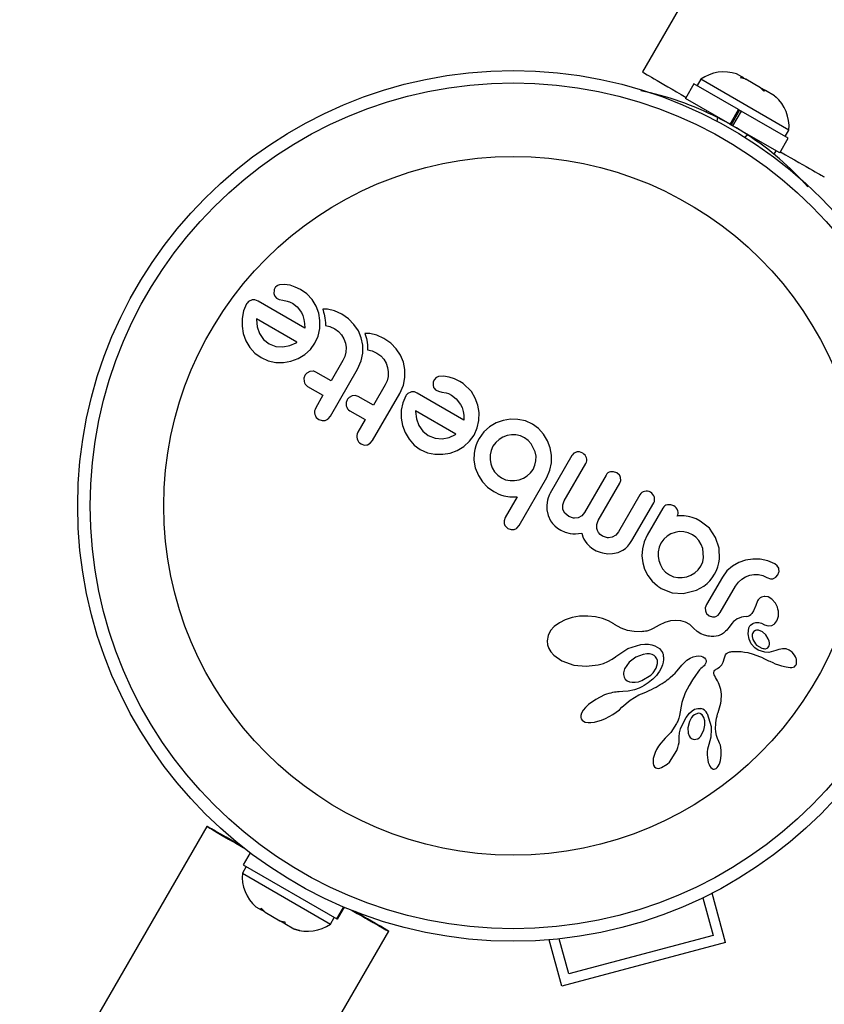
# Model space of a CAD drawing. Extents: x -118 to 920, y -16 to 684.
# Drawn here: x 610 to 615, y 459 to 465 of the extents above; entities that cross this region are included whole.
import ezdxf

# ---------------------------------------------------------------- set-up
doc = ezdxf.new("R2010")
doc.units = 0
doc.header["$LTSCALE"] = 0.125
doc.header["$MEASUREMENT"] = 0
doc.layers.add('CONTOUR', color=7, linetype='CONTINUOUS')

msp = doc.modelspace()

# ---------------------------------------------------------------- linework, layer by layer
at = {"layer": 'CONTOUR'}
for p, q in [((635.56709, 502.79989), (613.57701, 464.71195)), ((613.9418, 464.66629), (613.91835, 464.62567)), ((614.49389, 464.34754), (613.9418, 464.66629)), ((614.19936, 464.67994), (614.1664, 464.69897)), ((614.18987, 464.67543), (614.19936, 464.67994)), ((614.22469, 464.66532), (614.18987, 464.67543)), ((614.2078, 464.67507), (614.19936, 464.67994)), ((614.20541, 464.67092), (614.2078, 464.67507)), ((614.22141, 464.66721), (614.2078, 464.67507)), ((614.22141, 464.66721), (614.22469, 464.66532)), ((614.31594, 464.61263), (614.22469, 464.66532)), ((613.89932, 464.63666), (613.84638, 464.54497)), ((614.17883, 464.47529), (613.89932, 464.63666)), ((614.33695, 464.59051), (614.31594, 464.61263)), ((614.31594, 464.61263), (614.32198, 464.60915)), ((614.32198, 464.60915), (614.34644, 464.59502)), ((614.34644, 464.59502), (614.33695, 464.59051)), ((614.40473, 464.56137), (614.34644, 464.59502)), ((614.12589, 464.3836), (613.84638, 464.54497)), ((614.4309, 464.53627), (614.40473, 464.56137)), ((614.40473, 464.56137), (614.4099, 464.55839)), ((614.4099, 464.55839), (614.4309, 464.53627)), ((613.97908, 464.46836), (613.97377, 464.45915)), ((614.12589, 464.3836), (614.17883, 464.47529)), ((614.1856, 464.47138), (614.13267, 464.37969)), ((614.1944, 464.4663), (614.14146, 464.37461)), ((614.17883, 464.47529), (614.17983, 464.47471)), ((614.1944, 464.4663), (614.17983, 464.47471)), ((614.48947, 464.29594), (614.1944, 464.4663)), ((614.04613, 464.42615), (614.04296, 464.40355)), ((614.12589, 464.3836), (614.13267, 464.37969)), ((614.43654, 464.20425), (614.14146, 464.37461)), ((614.47044, 464.30692), (614.49389, 464.34754)), ((614.21577, 464.30378), (614.23376, 464.31782)), ((614.29905, 464.27256), (614.30384, 464.28086)), ((614.43654, 464.20425), (614.48947, 464.29594)), ((614.41209, 464.21836), (614.39939, 464.19636)), ((611.33317, 463.38052), (611.30225, 463.37851)), ((611.36877, 463.37497), (611.33317, 463.38052)), ((611.40122, 463.36424), (611.36877, 463.37497)), ((611.43484, 463.34841), (611.40122, 463.36424)), ((611.47478, 463.32141), (611.43484, 463.34841)), ((611.26907, 463.34517), (611.26765, 463.32431)), ((611.28753, 463.29296), (611.30099, 463.28683)), ((611.30099, 463.28683), (611.32307, 463.28165)), ((611.50754, 463.28612), (611.47478, 463.32141)), ((611.53248, 463.24453), (611.50754, 463.28612)), ((611.09712, 463.25868), (611.07801, 463.21528)), ((611.16843, 463.27559), (611.14824, 463.28329)), ((611.46139, 463.10645), (611.16843, 463.27559)), ((611.32307, 463.28165), (611.35025, 463.27638)), ((611.35025, 463.27638), (611.3579, 463.27446)), ((611.3579, 463.27446), (611.36654, 463.27138)), ((611.36654, 463.27138), (611.37481, 463.26766)), ((611.37481, 463.26766), (611.38419, 463.26263)), ((611.38419, 463.26263), (611.41343, 463.23977)), ((611.41343, 463.23977), (611.43978, 463.20497)), ((611.54862, 463.20024), (611.53248, 463.24453)), ((611.57341, 463.22612), (611.57915, 463.2073)), ((611.59113, 463.22595), (611.57341, 463.22612)), ((611.60453, 463.22491), (611.59113, 463.22595)), ((611.64833, 463.21508), (611.60453, 463.22491)), ((611.06842, 463.16773), (611.06816, 463.11918)), ((611.07801, 463.21528), (611.06842, 463.16773)), ((611.15806, 463.16421), (611.15796, 463.16077)), ((611.15796, 463.16077), (611.16364, 463.11503)), ((611.41141, 463.01794), (611.15806, 463.16421)), ((611.43978, 463.20497), (611.4493, 463.18497)), ((611.4493, 463.18497), (611.45642, 463.16106)), ((611.45642, 463.16106), (611.46026, 463.13623)), ((611.55621, 463.15346), (611.54862, 463.20024)), ((611.57915, 463.2073), (611.58246, 463.19491)), ((611.58246, 463.19491), (611.58499, 463.18377)), ((611.58499, 463.18377), (611.58753, 463.16953)), ((611.58753, 463.16953), (611.58924, 463.15569)), ((611.6925, 463.19508), (611.64833, 463.21508)), ((611.73481, 463.1654), (611.6925, 463.19508)), ((611.76953, 463.13024), (611.73481, 463.1654)), ((611.06816, 463.11918), (611.07617, 463.07256)), ((611.16364, 463.11503), (611.17862, 463.07273)), ((611.46026, 463.13623), (611.46139, 463.10645)), ((611.5446, 463.05733), (611.55506, 463.1047)), ((611.55506, 463.1047), (611.55621, 463.15346)), ((611.58924, 463.15569), (611.59027, 463.13943)), ((611.59027, 463.13943), (611.59022, 463.1232)), ((611.59022, 463.1232), (611.61909, 463.11648)), ((611.61909, 463.11648), (611.6486, 463.10301)), ((611.6486, 463.10301), (611.67263, 463.08554)), ((611.79704, 463.08925), (611.76953, 463.13024)), ((611.07617, 463.07256), (611.09254, 463.02815)), ((611.17862, 463.07273), (611.20352, 463.03624)), ((611.52426, 463.01207), (611.5446, 463.05733)), ((611.67263, 463.08554), (611.69181, 463.06408)), ((611.69181, 463.06408), (611.70642, 463.03925)), ((611.70642, 463.03925), (611.71585, 463.01305)), ((611.81499, 463.04585), (611.79704, 463.08925)), ((611.82404, 462.99973), (611.81499, 463.04585)), ((611.83801, 463.07336), (611.84374, 463.05454)), ((611.85566, 463.0732), (611.83801, 463.07336)), ((611.84374, 463.05454), (611.84705, 463.04214)), ((611.84705, 463.04214), (611.84958, 463.03101)), ((611.86911, 463.07216), (611.85566, 463.0732)), ((611.9129, 463.06233), (611.86911, 463.07216)), ((611.95711, 463.0423), (611.9129, 463.06233)), ((611.99943, 463.01263), (611.95711, 463.0423)), ((611.09254, 463.02815), (611.11704, 462.98621)), ((611.11704, 462.98621), (611.1491, 462.94984)), ((611.20352, 463.03624), (611.23772, 463.00894)), ((611.23772, 463.00894), (611.2802, 462.99226)), ((611.2802, 462.99226), (611.32445, 462.98913)), ((611.32445, 462.98913), (611.36832, 462.99775)), ((611.36832, 462.99775), (611.40765, 463.01543)), ((611.40765, 463.01543), (611.41074, 463.01741)), ((611.49633, 462.97356), (611.52426, 463.01207)), ((611.71585, 463.01305), (611.72005, 462.98553)), ((611.72005, 462.98553), (611.71901, 462.9571)), ((611.82412, 462.94995), (611.82404, 462.99973)), ((611.84958, 463.03101), (611.85212, 463.01677)), ((611.85212, 463.01677), (611.85384, 463.00292)), ((611.85384, 463.00292), (611.85486, 462.98667)), ((611.85486, 462.98667), (611.85482, 462.97043)), ((612.03413, 462.97748), (611.99943, 463.01263)), ((612.06164, 462.93648), (612.03413, 462.97748)), ((611.1491, 462.94984), (611.18739, 462.92177)), ((611.18739, 462.92177), (611.23257, 462.9018)), ((611.37479, 462.90015), (611.41927, 462.9164)), ((611.41927, 462.9164), (611.46069, 462.94125)), ((611.46069, 462.94125), (611.49633, 462.97356)), ((611.71257, 462.92945), (611.70066, 462.9032)), ((611.71901, 462.9571), (611.71257, 462.92945)), ((611.8142, 462.90122), (611.82412, 462.94995)), ((611.85482, 462.97043), (611.88367, 462.96372)), ((611.88367, 462.96372), (611.91319, 462.95025)), ((611.91319, 462.95025), (611.93722, 462.93278)), ((611.93722, 462.93278), (611.9564, 462.91132)), ((612.07958, 462.89309), (612.06164, 462.93648)), ((611.23257, 462.9018), (611.27963, 462.89235)), ((611.27963, 462.89235), (611.32796, 462.89222)), ((611.32796, 462.89222), (611.37479, 462.90015)), ((611.70066, 462.9032), (611.62718, 462.77593)), ((611.79218, 462.85035), (611.8142, 462.90122)), ((611.9564, 462.91132), (611.97099, 462.88653)), ((611.97099, 462.88653), (611.98044, 462.86028)), ((611.98044, 462.86028), (611.98466, 462.8327)), ((612.08862, 462.84692), (612.07958, 462.89309)), ((611.46217, 462.81081), (611.45588, 462.79282)), ((611.45588, 462.79282), (611.45648, 462.77278)), ((611.49336, 462.83461), (611.47473, 462.82509)), ((611.51393, 462.8368), (611.49336, 462.83461)), ((611.62718, 462.77593), (611.531, 462.83146)), ((611.62158, 462.55486), (611.79218, 462.85035)), ((611.9836, 462.80434), (611.97717, 462.77673)), ((611.98466, 462.8327), (611.9836, 462.80434)), ((612.07881, 462.74851), (612.08869, 462.79719)), ((612.08869, 462.79719), (612.08862, 462.84692)), ((612.28484, 462.79688), (612.27326, 462.78548)), ((612.33027, 462.80481), (612.29944, 462.80278)), ((612.36595, 462.79925), (612.33027, 462.80481)), ((612.39835, 462.78854), (612.36595, 462.79925)), ((611.47918, 462.74169), (611.57536, 462.68617)), ((611.96524, 462.75044), (611.89176, 462.62317)), ((611.97717, 462.77673), (611.96524, 462.75044)), ((612.05676, 462.6976), (612.07881, 462.74851)), ((612.26626, 462.76945), (612.26484, 462.74857)), ((612.27326, 462.78548), (612.26626, 462.76945)), ((612.432, 462.7727), (612.39835, 462.78854)), ((611.57536, 462.68617), (611.53006, 462.6077)), ((611.75794, 462.68186), (611.73925, 462.67229)), ((611.77853, 462.68404), (611.75794, 462.68186)), ((611.89176, 462.62317), (611.79561, 462.67868)), ((611.88616, 462.40211), (612.05676, 462.6976)), ((612.0943, 462.68296), (612.07515, 462.63947)), ((612.12521, 462.70634), (612.10689, 462.69722)), ((612.45855, 462.53074), (612.1656, 462.69988)), ((612.2847, 462.71724), (612.29817, 462.71111)), ((612.29817, 462.71111), (612.32025, 462.70593)), ((612.32025, 462.70593), (612.34742, 462.70067)), ((612.34742, 462.70067), (612.3623, 462.69623)), ((612.3623, 462.69623), (612.38133, 462.68694)), ((612.38133, 462.68694), (612.41063, 462.66403)), ((612.52967, 462.66877), (612.50474, 462.71039)), ((612.5458, 462.62451), (612.52967, 462.66877)), ((611.72673, 462.65806), (611.72046, 462.64008)), ((611.72046, 462.64008), (611.72107, 462.62002)), ((612.07515, 462.63947), (612.06558, 462.59202)), ((612.41063, 462.66403), (612.43696, 462.62925)), ((612.43696, 462.62925), (612.44648, 462.60926)), ((612.44648, 462.60926), (612.45359, 462.58534)), ((612.55339, 462.57772), (612.5458, 462.62451)), ((611.60733, 462.53813), (611.62158, 462.55486)), ((611.74379, 462.58892), (611.83994, 462.53341)), ((612.06558, 462.59202), (612.06532, 462.54345)), ((612.06532, 462.54345), (612.07336, 462.49682)), ((612.15521, 462.58851), (612.15512, 462.58506)), ((612.15512, 462.58506), (612.16083, 462.53925)), ((612.4086, 462.44221), (612.15521, 462.58851)), ((612.45359, 462.58534), (612.45743, 462.56052)), ((612.45743, 462.56052), (612.45855, 462.53074)), ((612.55222, 462.52898), (612.55339, 462.57772)), ((611.54908, 462.53396), (611.5693, 462.52711)), ((611.83994, 462.53341), (611.79464, 462.45495)), ((612.07336, 462.49682), (612.08973, 462.45239)), ((612.16083, 462.53925), (612.17579, 462.49702)), ((612.17579, 462.49702), (612.20066, 462.46054)), ((612.54176, 462.48162), (612.55222, 462.52898)), ((612.61911, 462.48803), (612.58379, 462.45605)), ((612.66005, 462.51257), (612.61911, 462.48803)), ((612.70363, 462.52875), (612.66005, 462.51257)), ((612.74938, 462.53641), (612.70363, 462.52875)), ((612.79692, 462.53533), (612.74938, 462.53641)), ((612.84331, 462.52501), (612.79692, 462.53533)), ((612.88755, 462.50512), (612.84331, 462.52501)), ((612.92588, 462.47724), (612.88755, 462.50512)), ((612.08973, 462.45239), (612.1142, 462.4105)), ((612.20066, 462.46054), (612.23485, 462.43324)), ((612.23485, 462.43324), (612.27734, 462.41656)), ((612.32161, 462.41342), (612.36568, 462.42209)), ((612.36568, 462.42209), (612.40479, 462.43973)), ((612.40479, 462.43973), (612.40788, 462.44165)), ((612.40788, 462.44165), (612.4086, 462.44221)), ((612.49349, 462.39785), (612.52143, 462.43636)), ((612.52143, 462.43636), (612.54176, 462.48162)), ((612.58379, 462.45605), (612.55478, 462.41594)), ((612.70246, 462.42404), (612.67843, 462.40964)), ((612.72838, 462.43367), (612.70246, 462.42404)), ((612.75543, 462.43822), (612.72838, 462.43367)), ((612.78406, 462.43756), (612.75543, 462.43822)), ((612.8122, 462.43135), (612.78406, 462.43756)), ((612.83823, 462.41969), (612.8122, 462.43135)), ((612.95749, 462.44205), (612.92588, 462.47724)), ((612.98186, 462.40125), (612.95749, 462.44205)), ((611.81369, 462.38118), (611.83391, 462.37434)), ((611.85409, 462.37595), (611.87191, 462.38537)), ((611.87191, 462.38537), (611.88616, 462.40211)), ((612.1142, 462.4105), (612.14627, 462.37412)), ((612.14627, 462.37412), (612.18453, 462.34607)), ((612.27734, 462.41656), (612.32161, 462.41342)), ((612.41652, 462.34072), (612.45786, 462.36554)), ((612.45786, 462.36554), (612.49349, 462.39785)), ((612.53305, 462.36947), (612.52619, 462.34631)), ((612.54226, 462.39191), (612.53305, 462.36947)), ((612.55478, 462.41594), (612.54226, 462.39191)), ((612.64022, 462.36661), (612.62851, 462.3405)), ((612.6575, 462.39057), (612.64022, 462.36661)), ((612.67843, 462.40964), (612.6575, 462.39057)), ((612.86142, 462.40289), (612.83823, 462.41969)), ((612.88038, 462.38195), (612.86142, 462.40289)), ((612.9049, 462.33176), (612.88038, 462.38195)), ((612.99863, 462.35727), (612.98186, 462.40125)), ((612.18453, 462.34607), (612.22975, 462.32608)), ((612.22975, 462.32608), (612.27681, 462.31662)), ((612.27681, 462.31662), (612.32514, 462.31649)), ((612.32514, 462.31649), (612.37197, 462.32442)), ((612.37197, 462.32442), (612.41652, 462.34072)), ((612.52222, 462.32429), (612.52122, 462.27996)), ((612.52619, 462.34631), (612.52222, 462.32429)), ((612.62229, 462.31241), (612.62166, 462.2839)), ((612.62851, 462.3405), (612.62229, 462.31241)), ((612.90982, 462.30435), (612.9049, 462.33176)), ((612.90944, 462.27627), (612.90982, 462.30435)), ((613.13496, 462.30936), (612.99833, 462.07271)), ((613.00719, 462.31095), (612.99863, 462.35727)), ((613.00697, 462.26296), (613.00719, 462.31095)), ((613.16269, 462.33014), (613.14666, 462.32254)), ((613.20233, 462.32338), (613.18167, 462.33083)), ((612.52122, 462.27996), (612.5292, 462.23072)), ((612.62166, 462.2839), (612.6262, 462.2567)), ((612.6262, 462.2567), (612.6358, 462.23095)), ((612.89128, 462.22166), (612.90346, 462.24877)), ((612.90346, 462.24877), (612.90944, 462.27627)), ((612.99724, 462.21608), (613.00697, 462.26296)), ((613.087, 462.02497), (613.22213, 462.25903)), ((612.5292, 462.23072), (612.52972, 462.23161)), ((612.52972, 462.23161), (612.54856, 462.18454)), ((612.54856, 462.18454), (612.57412, 462.14437)), ((612.6358, 462.23095), (612.65067, 462.20652)), ((612.65067, 462.20652), (612.67009, 462.18532)), ((612.67009, 462.18532), (612.69325, 462.16859)), ((612.83045, 462.1667), (612.85457, 462.18123)), ((612.85457, 462.18123), (612.87549, 462.20003)), ((612.87549, 462.20003), (612.89128, 462.22166)), ((612.9776, 462.17182), (612.99724, 462.21608)), ((613.34853, 462.18605), (613.21339, 461.95199)), ((613.4168, 462.19955), (613.39537, 462.20739)), ((613.43198, 462.18638), (613.4168, 462.19955)), ((612.57412, 462.14437), (612.60674, 462.10988)), ((612.69325, 462.16859), (612.71958, 462.15695)), ((612.71958, 462.15695), (612.74727, 462.15138)), ((612.74727, 462.15138), (612.77565, 462.15137)), ((612.77565, 462.15137), (612.80373, 462.15655)), ((612.80355, 461.87035), (612.9776, 462.17182)), ((612.80373, 462.15655), (612.83045, 462.1667)), ((613.29972, 461.90215), (613.43486, 462.13621)), ((613.43486, 462.13621), (613.44071, 462.15297)), ((613.44071, 462.15297), (613.43991, 462.17008)), ((612.60674, 462.10988), (612.64482, 462.08265)), ((612.64482, 462.08265), (612.65722, 462.07609)), ((612.65722, 462.07609), (612.67266, 462.0692)), ((612.67266, 462.0692), (612.68839, 462.06322)), ((612.68839, 462.06322), (612.7073, 462.05702)), ((612.7073, 462.05702), (612.74604, 462.04943)), ((612.98989, 462.05451), (612.98587, 462.0427)), ((612.99422, 462.06479), (612.98989, 462.05451)), ((612.99833, 462.07271), (612.99422, 462.06479)), ((613.56124, 462.06325), (613.42659, 461.83003)), ((612.79162, 462.04905), (612.71712, 461.92002)), ((612.74604, 462.04943), (612.79162, 462.04905)), ((612.98247, 462.02988), (612.97779, 461.99828)), ((612.97779, 461.99828), (612.97826, 461.96797)), ((612.98587, 462.0427), (612.98247, 462.02988)), ((613.07796, 461.99951), (613.087, 462.02497)), ((613.07873, 461.97331), (613.07796, 461.99951)), ((613.5109, 461.77677), (613.6474, 462.0132)), ((612.97826, 461.96797), (612.9859, 461.93207)), ((612.9859, 461.93207), (613.00077, 461.90026)), ((613.11492, 461.92632), (613.09083, 461.94741)), ((613.19592, 461.93144), (613.17293, 461.91893)), ((613.21339, 461.95199), (613.19592, 461.93144)), ((613.70425, 461.97983), (613.60572, 461.80918)), ((613.79908, 461.92981), (613.79429, 461.92839)), ((613.80413, 461.93077), (613.79908, 461.92981)), ((613.80981, 461.93129), (613.80413, 461.93077)), ((613.81689, 461.93132), (613.80981, 461.93129)), ((613.83846, 461.93049), (613.81689, 461.93132)), ((613.85056, 461.92898), (613.83846, 461.93049)), ((613.86306, 461.92676), (613.85056, 461.92898)), ((613.87338, 461.92459), (613.86306, 461.92676)), ((612.71712, 461.92002), (612.70966, 461.8998)), ((612.71787, 461.86601), (612.73383, 461.85227)), ((612.78972, 461.85428), (612.80355, 461.87035)), ((613.00077, 461.90026), (613.01246, 461.88384)), ((613.01246, 461.88384), (613.02676, 461.86837)), ((613.02676, 461.86837), (613.04415, 461.85374)), ((613.14463, 461.91631), (613.11492, 461.92632)), ((613.29015, 461.87616), (613.29972, 461.90215)), ((613.29033, 461.85115), (613.29015, 461.87616)), ((613.88886, 461.92114), (613.87338, 461.92459)), ((613.9126, 461.91173), (613.88886, 461.92114)), ((613.93847, 461.89836), (613.9126, 461.91173)), ((613.9956, 461.85305), (613.93847, 461.89836)), ((612.73383, 461.85227), (612.75408, 461.84504)), ((613.04415, 461.85374), (613.06509, 461.84001)), ((613.06509, 461.84001), (613.09176, 461.828)), ((613.09176, 461.828), (613.12353, 461.8205)), ((613.12353, 461.8205), (613.13995, 461.81883)), ((613.13995, 461.81883), (613.15805, 461.81838)), ((613.15805, 461.81838), (613.17614, 461.81918)), ((613.17614, 461.81918), (613.19608, 461.82134)), ((613.19608, 461.82134), (613.20396, 461.79938)), ((613.29453, 461.83793), (613.29033, 461.85115)), ((613.30168, 461.8257), (613.29453, 461.83793)), ((613.31219, 461.81438), (613.30168, 461.8257)), ((613.32676, 461.80402), (613.31219, 461.81438)), ((613.35721, 461.79384), (613.32676, 461.80402)), ((613.40924, 461.80955), (613.38618, 461.79678)), ((613.42659, 461.83003), (613.40924, 461.80955)), ((613.60572, 461.80918), (613.58661, 461.76755)), ((613.73072, 461.80324), (613.70998, 461.78435)), ((613.75503, 461.81782), (613.73072, 461.80324)), ((613.78064, 461.82729), (613.75503, 461.81782)), ((613.80761, 461.83172), (613.78064, 461.82729)), ((613.8361, 461.83075), (613.80761, 461.83172)), ((613.86396, 461.82425), (613.8361, 461.83075)), ((613.89006, 461.81242), (613.86396, 461.82425)), ((613.9115, 461.79672), (613.89006, 461.81242)), ((614.03489, 461.79556), (613.9956, 461.85305)), ((613.20396, 461.79938), (613.21036, 461.78527)), ((613.21036, 461.78527), (613.21729, 461.77305)), ((613.21729, 461.77305), (613.22775, 461.75851)), ((613.22775, 461.75851), (613.24022, 461.74496)), ((613.24022, 461.74496), (613.248, 461.73792)), ((613.4844, 461.74079), (613.49807, 461.75716)), ((613.49807, 461.75716), (613.5109, 461.77677)), ((613.58661, 461.76755), (613.57607, 461.72462)), ((613.69202, 461.75935), (613.68067, 461.73391)), ((613.70998, 461.78435), (613.69202, 461.75935)), ((613.93001, 461.77595), (613.9115, 461.79672)), ((613.9443, 461.75205), (613.93001, 461.77595)), ((613.95449, 461.72578), (613.9443, 461.75205)), ((614.05632, 461.72892), (614.03489, 461.79556)), ((613.248, 461.73792), (613.25659, 461.73106)), ((613.25659, 461.73106), (613.26623, 461.7243)), ((613.26623, 461.7243), (613.27692, 461.71771)), ((613.27692, 461.71771), (613.28735, 461.71221)), ((613.28735, 461.71221), (613.2993, 461.70699)), ((613.2993, 461.70699), (613.31256, 461.70228)), ((613.31256, 461.70228), (613.32639, 461.69845)), ((613.32639, 461.69845), (613.35875, 461.69342)), ((613.35875, 461.69342), (613.3892, 461.69387)), ((613.3892, 461.69387), (613.42377, 461.70142)), ((613.42377, 461.70142), (613.45436, 461.71598)), ((613.45436, 461.71598), (613.46982, 461.72716)), ((613.46982, 461.72716), (613.4844, 461.74079)), ((613.57607, 461.72462), (613.57334, 461.68032)), ((613.57334, 461.68032), (613.57804, 461.63744)), ((613.6746, 461.70603), (613.67408, 461.67743)), ((613.68067, 461.73391), (613.6746, 461.70603)), ((613.95993, 461.66976), (613.95449, 461.72578)), ((614.05904, 461.66021), (614.05632, 461.72892)), ((613.57804, 461.63744), (613.59027, 461.59615)), ((613.67408, 461.67743), (613.67895, 461.6501)), ((613.67895, 461.6501), (613.68866, 461.62424)), ((613.68866, 461.62424), (613.70316, 461.5995)), ((613.94222, 461.6149), (613.95425, 461.64199)), ((613.95425, 461.64199), (613.95993, 461.66976)), ((614.04912, 461.61181), (614.05536, 461.63591)), ((614.05536, 461.63591), (614.05904, 461.66021)), ((614.18063, 461.63836), (614.14064, 461.61536)), ((614.22297, 461.65325), (614.18063, 461.63836)), ((614.26739, 461.66019), (614.22297, 461.65325)), ((614.31466, 461.65906), (614.26739, 461.66019)), ((614.36303, 461.6487), (614.31466, 461.65906)), ((614.40537, 461.62994), (614.36303, 461.6487)), ((614.42113, 461.61708), (614.40537, 461.62994)), ((613.59027, 461.59615), (613.61037, 461.55656)), ((613.61037, 461.55656), (613.63753, 461.52115)), ((613.70316, 461.5995), (613.72189, 461.57826)), ((613.72189, 461.57826), (613.74508, 461.56131)), ((613.74508, 461.56131), (613.77123, 461.54964)), ((613.85387, 461.54849), (613.88023, 461.55825)), ((613.88023, 461.55825), (613.9045, 461.57273)), ((613.9045, 461.57273), (613.9254, 461.59167)), ((613.9254, 461.59167), (613.94222, 461.6149)), ((614.01433, 461.54335), (614.02851, 461.56508)), ((614.02851, 461.56508), (614.04025, 461.58822)), ((614.04025, 461.58822), (614.04912, 461.61181)), ((614.10622, 461.58529), (614.07749, 461.54722)), ((614.14064, 461.61536), (614.10622, 461.58529)), ((614.22275, 461.54887), (614.24844, 461.55842)), ((614.24844, 461.55842), (614.27533, 461.56292)), ((614.27533, 461.56292), (614.30299, 461.56236)), ((614.30299, 461.56236), (614.32981, 461.55635)), ((614.41234, 461.5463), (614.42517, 461.56155)), ((614.43009, 461.60203), (614.42113, 461.61708)), ((613.63753, 461.52115), (613.67096, 461.49137)), ((613.77123, 461.54964), (613.79836, 461.5439)), ((613.79836, 461.5439), (613.82597, 461.54364)), ((613.82597, 461.54364), (613.85387, 461.54849)), ((613.96137, 461.49105), (613.98127, 461.50727)), ((614.07749, 461.54722), (613.97769, 461.37436)), ((613.98127, 461.50727), (613.99856, 461.52424)), ((613.99856, 461.52424), (614.01433, 461.54335)), ((614.1598, 461.49044), (614.17771, 461.51537)), ((614.17771, 461.51537), (614.1985, 461.53436)), ((614.1985, 461.53436), (614.22275, 461.54887)), ((614.32981, 461.55635), (614.35604, 461.5445)), ((614.35604, 461.5445), (614.37804, 461.53671)), ((614.39698, 461.53801), (614.41234, 461.5463)), ((613.67096, 461.49137), (613.67768, 461.48657)), ((613.67768, 461.48657), (613.68267, 461.48345)), ((613.68267, 461.48345), (613.69486, 461.47641)), ((613.69486, 461.47641), (613.76265, 461.44944)), ((613.76265, 461.44944), (613.83181, 461.44381)), ((614.064, 461.32452), (614.1598, 461.49044)), ((613.97769, 461.37436), (613.97052, 461.35494)), ((614.2971, 461.39887), (614.28608, 461.36881)), ((614.38814, 461.40876), (614.36448, 461.42265)), ((614.41005, 461.38335), (614.38814, 461.40876)), ((614.41691, 461.3711), (614.41005, 461.38335)), ((613.97052, 461.35494), (613.97062, 461.33648)), ((613.97852, 461.31875), (613.99441, 461.30463)), ((614.05126, 461.30919), (614.064, 461.32452)), ((614.28608, 461.36881), (614.28595, 461.36902)), ((614.42184, 461.35947), (614.41691, 461.3711)), ((614.4257, 461.34692), (614.42184, 461.35947)), ((614.42824, 461.33393), (614.4257, 461.34692)), ((614.42857, 461.30228), (614.42824, 461.33393)), ((613.05621, 461.26148), (613.02401, 461.2373)), ((613.09246, 461.27965), (613.05621, 461.26148)), ((613.1362, 461.29359), (613.09246, 461.27965)), ((613.18314, 461.30146), (613.1362, 461.29359)), ((613.23382, 461.30308), (613.18314, 461.30146)), ((613.28163, 461.29829), (613.23382, 461.30308)), ((613.32535, 461.28784), (613.28163, 461.29829)), ((613.36444, 461.27244), (613.32535, 461.28784)), ((613.39674, 461.25369), (613.36444, 461.27244)), ((613.40122, 461.25076), (613.39674, 461.25369)), ((613.44312, 461.22777), (613.40122, 461.25076)), ((613.71632, 461.26201), (613.68184, 461.2469)), ((613.75273, 461.27236), (613.71632, 461.26201)), ((613.78477, 461.27608), (613.75273, 461.27236)), ((613.81745, 461.27367), (613.78477, 461.27608)), ((613.84616, 461.26517), (613.81745, 461.27367)), ((613.873, 461.24989), (613.84616, 461.26517)), ((613.8973, 461.22748), (613.873, 461.24989)), ((613.99441, 461.30463), (614.0154, 461.29771)), ((614.03532, 461.29998), (614.05126, 461.30919)), ((614.1367, 461.25705), (614.12525, 461.24148)), ((614.14727, 461.26842), (614.1367, 461.25705)), ((614.15871, 461.27784), (614.14727, 461.26842)), ((614.17087, 461.28523), (614.15871, 461.27784)), ((614.18278, 461.29043), (614.17087, 461.28523)), ((614.19781, 461.29504), (614.18278, 461.29043)), ((614.2103, 461.29776), (614.19781, 461.29504)), ((614.22988, 461.30096), (614.2103, 461.29776)), ((614.27197, 461.25891), (614.28713, 461.26272)), ((614.28713, 461.26272), (614.30518, 461.26224)), ((614.30518, 461.26224), (614.32245, 461.25773)), ((614.32245, 461.25773), (614.34169, 461.24859)), ((614.34159, 461.24875), (614.36516, 461.24185)), ((614.34164, 461.24872), (614.34159, 461.24875)), ((614.34169, 461.24859), (614.34164, 461.24872)), ((614.42114, 461.27643), (614.42857, 461.30228)), ((613.00163, 461.21157), (612.98603, 461.18044)), ((613.02401, 461.2373), (613.00163, 461.21157)), ((613.48398, 461.21312), (613.44312, 461.22777)), ((613.52514, 461.20567), (613.48398, 461.21312)), ((613.56827, 461.20495), (613.52514, 461.20567)), ((613.57785, 461.20565), (613.56827, 461.20495)), ((613.58461, 461.2063), (613.57785, 461.20565)), ((613.59509, 461.20767), (613.58461, 461.2063)), ((613.60416, 461.2093), (613.59509, 461.20767)), ((613.62753, 461.21619), (613.60416, 461.2093)), ((613.64403, 461.22477), (613.62753, 461.21619)), ((613.68184, 461.2469), (613.64403, 461.22477)), ((613.91877, 461.20713), (613.8973, 461.22748)), ((613.94303, 461.19182), (613.91877, 461.20713)), ((613.96451, 461.18307), (613.94303, 461.19182)), ((614.07209, 461.18829), (614.06655, 461.18536)), ((614.07814, 461.19199), (614.07209, 461.18829)), ((614.08429, 461.1963), (614.07814, 461.19199)), ((614.09081, 461.2015), (614.08429, 461.1963)), ((614.09742, 461.20748), (614.09081, 461.2015)), ((614.10425, 461.21443), (614.09742, 461.20748)), ((614.11117, 461.22236), (614.10425, 461.21443)), ((614.11817, 461.23133), (614.11117, 461.22236)), ((614.12525, 461.24148), (614.11817, 461.23133)), ((614.23876, 461.19237), (614.24395, 461.22866)), ((614.24413, 461.15799), (614.23876, 461.19237)), ((614.26422, 461.1893), (614.2629, 461.17396)), ((614.32857, 461.20367), (614.30411, 461.2141)), ((614.34927, 461.18506), (614.32857, 461.20367)), ((614.36516, 461.24185), (614.38638, 461.24395)), ((612.98603, 461.18044), (612.98024, 461.14865)), ((612.98024, 461.14865), (612.98238, 461.12344)), ((613.56561, 461.12446), (613.59124, 461.12692)), ((613.59124, 461.12692), (613.61384, 461.12639)), ((613.61384, 461.12639), (613.63505, 461.12309)), ((613.98809, 461.17746), (613.96451, 461.18307)), ((613.99767, 461.1762), (613.98809, 461.17746)), ((614.00742, 461.17549), (613.99767, 461.1762)), ((614.0153, 461.17531), (614.00742, 461.17549)), ((614.02306, 461.1755), (614.0153, 461.17531)), ((614.03852, 461.177), (614.02306, 461.1755)), ((614.05165, 461.17957), (614.03852, 461.177)), ((614.05633, 461.18106), (614.05165, 461.17957)), ((614.06111, 461.18289), (614.05633, 461.18106)), ((614.06655, 461.18536), (614.06111, 461.18289)), ((614.25835, 461.12846), (614.24413, 461.15799)), ((614.28062, 461.10354), (614.25835, 461.12846)), ((614.2629, 461.17396), (614.26739, 461.15515)), ((614.36499, 461.15977), (614.34927, 461.18506)), ((614.36991, 461.14629), (614.36499, 461.15977)), ((614.37202, 461.13556), (614.36991, 461.14629)), ((614.37001, 461.11563), (614.37204, 461.12517)), ((614.37204, 461.12517), (614.37202, 461.13556)), ((612.98238, 461.12344), (612.99004, 461.10006)), ((612.99004, 461.10006), (613.00234, 461.07913)), ((613.00234, 461.07913), (613.02116, 461.05766)), ((613.41004, 461.04889), (613.48403, 461.09904)), ((613.48403, 461.09904), (613.56561, 461.12446)), ((613.60328, 461.06608), (613.58174, 461.06304)), ((613.62131, 461.0655), (613.60328, 461.06608)), ((613.63791, 461.06155), (613.62131, 461.0655)), ((613.63505, 461.12309), (613.65318, 461.11747)), ((613.65318, 461.11747), (613.68329, 461.09903)), ((613.68329, 461.09903), (613.70196, 461.07453)), ((613.70196, 461.07453), (613.70316, 461.07172)), ((613.70316, 461.07172), (613.70446, 461.06778)), ((613.70446, 461.06778), (613.70561, 461.06331)), ((613.70561, 461.06331), (613.70662, 461.05809)), ((614.09673, 461.0594), (614.10371, 461.06867)), ((614.10371, 461.06867), (614.11032, 461.07346)), ((614.11032, 461.07346), (614.1191, 461.07724)), ((614.1191, 461.07724), (614.12416, 461.07858)), ((614.12416, 461.07858), (614.13015, 461.07965)), ((614.13015, 461.07965), (614.13644, 461.08031)), ((614.13644, 461.08031), (614.1439, 461.08061)), ((614.1439, 461.08061), (614.15744, 461.08108)), ((614.15744, 461.08108), (614.17027, 461.08114)), ((614.17027, 461.08114), (614.18267, 461.08082)), ((614.18267, 461.08082), (614.19452, 461.08013)), ((614.19452, 461.08013), (614.21669, 461.07777)), ((614.21669, 461.07777), (614.23767, 461.07413)), ((614.23767, 461.07413), (614.27111, 461.06516)), ((614.27111, 461.06516), (614.30925, 461.05052)), ((614.33184, 461.0996), (614.33675, 461.09877)), ((614.33675, 461.09877), (614.34274, 461.0984)), ((614.34274, 461.0984), (614.34812, 461.09871)), ((614.41236, 461.08644), (614.41232, 461.0865)), ((614.43115, 461.093), (614.41236, 461.08644)), ((614.44432, 461.09639), (614.43115, 461.093)), ((614.45388, 461.09784), (614.44432, 461.09639)), ((614.47618, 461.0968), (614.45388, 461.09784)), ((614.49622, 461.08975), (614.47618, 461.0968)), ((614.51362, 461.07715), (614.49622, 461.08975)), ((614.5301, 461.05724), (614.51362, 461.07715)), ((613.02116, 461.05766), (613.07233, 461.02156)), ((613.07233, 461.02156), (613.14638, 460.996)), ((613.29906, 460.99706), (613.33177, 461.00627)), ((613.33177, 461.00627), (613.36076, 461.01793)), ((613.36076, 461.01793), (613.38705, 461.03221)), ((613.38705, 461.03221), (613.40874, 461.0478)), ((613.40874, 461.0478), (613.40877, 461.0477)), ((613.40877, 461.0477), (613.41004, 461.04889)), ((613.4933, 461.01328), (613.46448, 460.97137)), ((613.53461, 461.04493), (613.4933, 461.01328)), ((613.58174, 461.06304), (613.53461, 461.04493)), ((613.65079, 461.05501), (613.63791, 461.06155)), ((613.70584, 461.01419), (613.70163, 460.99678)), ((613.70787, 461.03124), (613.70584, 461.01419)), ((613.70662, 461.05809), (613.70742, 461.05218)), ((613.70742, 461.05218), (613.70792, 461.04579)), ((613.7081, 461.03865), (613.70787, 461.03124)), ((613.70792, 461.04579), (613.7081, 461.03865)), ((613.82407, 460.9944), (613.83467, 461.00678)), ((613.83467, 461.00678), (613.84026, 461.01294)), ((613.84026, 461.01294), (613.84874, 461.0213)), ((613.84874, 461.0213), (613.85524, 461.02662)), ((613.85524, 461.02662), (613.87505, 461.03913)), ((613.87505, 461.03913), (613.89404, 461.04751)), ((613.89404, 461.04751), (613.91228, 461.0523)), ((613.91228, 461.0523), (613.92864, 461.05367)), ((613.92864, 461.05367), (613.94377, 461.05201)), ((613.94377, 461.05201), (613.95573, 461.04789)), ((613.95573, 461.04789), (613.96577, 461.04105)), ((613.96577, 461.04105), (613.97202, 461.03293)), ((613.96989, 461.00182), (613.96672, 460.99709)), ((613.97384, 461.01039), (613.96989, 461.00182)), ((613.97202, 461.03293), (613.97393, 461.029)), ((613.97538, 461.01815), (613.97384, 461.01039)), ((613.97393, 461.029), (613.9752, 461.02383)), ((613.9752, 461.02383), (613.97538, 461.01815)), ((614.0736, 460.99808), (614.07882, 461.00681)), ((614.07882, 461.00681), (614.08212, 461.01493)), ((614.08212, 461.01493), (614.08968, 461.04081)), ((614.08968, 461.04081), (614.09673, 461.0594)), ((614.30925, 461.05052), (614.32172, 461.04485)), ((614.32172, 461.04485), (614.34154, 461.03538)), ((614.34154, 461.03538), (614.36689, 461.02309)), ((614.36689, 461.02309), (614.37406, 461.01968)), ((614.37406, 461.01968), (614.39301, 461.01115)), ((614.39301, 461.01115), (614.40874, 461.00467)), ((614.40874, 461.00467), (614.42846, 460.99747)), ((614.5357, 461.0472), (614.5301, 461.05724)), ((614.5398, 461.03673), (614.5357, 461.0472)), ((614.54097, 461.03263), (614.5398, 461.03673)), ((614.54071, 461.00333), (614.5426, 461.02331)), ((614.54184, 461.02877), (614.54097, 461.03263)), ((614.54235, 461.02569), (614.54184, 461.02877)), ((614.5426, 461.02331), (614.54235, 461.02569)), ((613.14638, 460.996), (613.22313, 460.9883)), ((613.22313, 460.9883), (613.29906, 460.99706)), ((613.67376, 460.94269), (613.6691, 460.93672)), ((613.68384, 460.95747), (613.67376, 460.94269)), ((613.69423, 460.9771), (613.68384, 460.95747)), ((613.70163, 460.99678), (613.69423, 460.9771)), ((613.76598, 460.93169), (613.78096, 460.94609)), ((613.78096, 460.94609), (613.79247, 460.95806)), ((613.79247, 460.95806), (613.8049, 460.97183)), ((613.8049, 460.97183), (613.82407, 460.9944)), ((613.92275, 460.95105), (613.90796, 460.93076)), ((613.93445, 460.96519), (613.92275, 460.95105)), ((613.94307, 460.97425), (613.93445, 460.96519)), ((613.95101, 460.98143), (613.94307, 460.97425)), ((613.95744, 460.98692), (613.95101, 460.98143)), ((613.96253, 460.99204), (613.95744, 460.98692)), ((613.96672, 460.99709), (613.96253, 460.99204)), ((614.02424, 460.94992), (614.02617, 460.95684)), ((614.02435, 460.94338), (614.02424, 460.94992)), ((614.02645, 460.93475), (614.02435, 460.94338)), ((614.02617, 460.95684), (614.03058, 460.96362)), ((614.03058, 460.96362), (614.03367, 460.96676)), ((614.03367, 460.96676), (614.0378, 460.97011)), ((614.0378, 460.97011), (614.04232, 460.97315)), ((614.04232, 460.97315), (614.04817, 460.97647)), ((614.04817, 460.97647), (614.05895, 460.9832)), ((614.05895, 460.9832), (614.0674, 460.99057)), ((614.0674, 460.99057), (614.0736, 460.99808)), ((614.42846, 460.99747), (614.4475, 460.99156)), ((614.4475, 460.99156), (614.47698, 460.98397)), ((614.47698, 460.98397), (614.48921, 460.98184)), ((614.48921, 460.98184), (614.50113, 460.98054)), ((614.50113, 460.98054), (614.5121, 460.98066)), ((614.5121, 460.98066), (614.52061, 460.98243)), ((614.52061, 460.98243), (614.52809, 460.98594)), ((614.52809, 460.98594), (614.53392, 460.99084)), ((613.45802, 460.93614), (613.46164, 460.92005)), ((613.46164, 460.92005), (613.46932, 460.90732)), ((613.46932, 460.90732), (613.48018, 460.8981)), ((613.48018, 460.8981), (613.4954, 460.8913)), ((613.4954, 460.8913), (613.51171, 460.88826)), ((613.51171, 460.88826), (613.53167, 460.88842)), ((613.53167, 460.88842), (613.55181, 460.89192)), ((613.55181, 460.89192), (613.57357, 460.89904)), ((613.6123, 460.88414), (613.59985, 460.87571)), ((613.62323, 460.89227), (613.6123, 460.88414)), ((613.63353, 460.90062), (613.62323, 460.89227)), ((613.64238, 460.90843), (613.63353, 460.90062)), ((613.65066, 460.91635), (613.64238, 460.90843)), ((613.65758, 460.92349), (613.65066, 460.91635)), ((613.66398, 460.93061), (613.65758, 460.92349)), ((613.6691, 460.93672), (613.66398, 460.93061)), ((613.6885, 460.87337), (613.70032, 460.88088)), ((613.70032, 460.88088), (613.71161, 460.88845)), ((613.71161, 460.88845), (613.72211, 460.89587)), ((613.72211, 460.89587), (613.73219, 460.90337)), ((613.73219, 460.90337), (613.74148, 460.91064)), ((613.74148, 460.91064), (613.75045, 460.91802)), ((613.75045, 460.91802), (613.76598, 460.93169)), ((613.89008, 460.90326), (613.86912, 460.86745)), ((613.90796, 460.93076), (613.89008, 460.90326)), ((614.02914, 460.92812), (614.02645, 460.93475)), ((614.03452, 460.91745), (614.02914, 460.92812)), ((614.04573, 460.89742), (614.03452, 460.91745)), ((614.05258, 460.88434), (614.04573, 460.89742)), ((614.05739, 460.87401), (614.05258, 460.88434)), ((613.36548, 460.81772), (613.3523, 460.81354)), ((613.37765, 460.82095), (613.36548, 460.81772)), ((613.38981, 460.82359), (613.37765, 460.82095)), ((613.40079, 460.82547), (613.38981, 460.82359)), ((613.41175, 460.82688), (613.40079, 460.82547)), ((613.42136, 460.82773), (613.41175, 460.82688)), ((613.43094, 460.82822), (613.42136, 460.82773)), ((613.45442, 460.82937), (613.43094, 460.82822)), ((613.48635, 460.83272), (613.45442, 460.82937)), ((613.52771, 460.84125), (613.48635, 460.83272)), ((613.5564, 460.85176), (613.52771, 460.84125)), ((613.55498, 460.80903), (613.57126, 460.81651)), ((613.57195, 460.85946), (613.5564, 460.85176)), ((613.57126, 460.81651), (613.58646, 460.82242)), ((613.58668, 460.86762), (613.57195, 460.85946)), ((613.58646, 460.82242), (613.60175, 460.82821)), ((613.59985, 460.87571), (613.58668, 460.86762)), ((613.60175, 460.82821), (613.61819, 460.83565)), ((613.61819, 460.83565), (613.63379, 460.84314)), ((613.63379, 460.84314), (613.64859, 460.85067)), ((613.64859, 460.85067), (613.66263, 460.85823)), ((613.66263, 460.85823), (613.67589, 460.86578)), ((613.67589, 460.86578), (613.6885, 460.87337)), ((613.84507, 460.82227), (613.82245, 460.76248)), ((613.86912, 460.86745), (613.84507, 460.82227)), ((614.06746, 460.84356), (614.05739, 460.87401)), ((614.07125, 460.81455), (614.06746, 460.84356)), ((613.2837, 460.78111), (613.23857, 460.74818)), ((613.33912, 460.80864), (613.2837, 460.78111)), ((613.3523, 460.81354), (613.33912, 460.80864)), ((613.4478, 460.73136), (613.49932, 460.77542)), ((613.49932, 460.77542), (613.55498, 460.80903)), ((613.82245, 460.76248), (613.80816, 460.67931)), ((614.0632, 460.74224), (614.06689, 460.75792)), ((614.06689, 460.75792), (614.06907, 460.77089)), ((614.06907, 460.77089), (614.07053, 460.78392)), ((614.07053, 460.78392), (614.07131, 460.79856)), ((614.07131, 460.79856), (614.07125, 460.81455)), ((613.19547, 460.69425), (613.1909, 460.6794)), ((613.20619, 460.71303), (613.19547, 460.69425)), ((613.21953, 460.72961), (613.20619, 460.71303)), ((613.23857, 460.74818), (613.21953, 460.72961)), ((613.39161, 460.68644), (613.41296, 460.70108)), ((613.41296, 460.70108), (613.43212, 460.71656)), ((613.43212, 460.71656), (613.44769, 460.73149)), ((613.85076, 460.66813), (613.87144, 460.69507)), ((613.87144, 460.69507), (613.88817, 460.71009)), ((613.88817, 460.71009), (613.90345, 460.71905)), ((613.90345, 460.71905), (613.92254, 460.72425)), ((613.92254, 460.72425), (613.94194, 460.72347)), ((614.04762, 460.68974), (614.05001, 460.69799)), ((614.05001, 460.69799), (614.05452, 460.71262)), ((614.05452, 460.71262), (614.0632, 460.74224)), ((613.1909, 460.6794), (613.19044, 460.66735)), ((613.19044, 460.66735), (613.19282, 460.65826)), ((613.19282, 460.65826), (613.198, 460.6508)), ((613.198, 460.6508), (613.2067, 460.64404)), ((613.2067, 460.64404), (613.21868, 460.63911)), ((613.21868, 460.63911), (613.23612, 460.63623)), ((613.23612, 460.63623), (613.25345, 460.63625)), ((613.25345, 460.63625), (613.27529, 460.63898)), ((613.27529, 460.63898), (613.29667, 460.64385)), ((613.29667, 460.64385), (613.32051, 460.65145)), ((613.32051, 460.65145), (613.34419, 460.66104)), ((613.34419, 460.66104), (613.36811, 460.67279)), ((613.36811, 460.67279), (613.39161, 460.68644)), ((613.79475, 460.63761), (613.79032, 460.62937)), ((613.79809, 460.64461), (613.79475, 460.63761)), ((613.80073, 460.65101), (613.79809, 460.64461)), ((613.80286, 460.65709), (613.80073, 460.65101)), ((613.80455, 460.66317), (613.80286, 460.65709)), ((613.80816, 460.67931), (613.80455, 460.66317)), ((613.82647, 460.62316), (613.85076, 460.66813)), ((613.87078, 460.6424), (613.86109, 460.6028)), ((613.8773, 460.65601), (613.87078, 460.6424)), ((613.8847, 460.66745), (613.8773, 460.65601)), ((613.89314, 460.67722), (613.8847, 460.66745)), ((613.90171, 460.68451), (613.89314, 460.67722)), ((613.96171, 460.66728), (613.95031, 460.68434)), ((613.96752, 460.64638), (613.96171, 460.66728)), ((613.96814, 460.61968), (613.96752, 460.64638)), ((614.0362, 460.62617), (614.03696, 460.63453)), ((614.03696, 460.63453), (614.03888, 460.64966)), ((614.03888, 460.64966), (614.04146, 460.6643)), ((614.04146, 460.6643), (614.04414, 460.67641)), ((614.04414, 460.67641), (614.04762, 460.68974)), ((613.75388, 460.5743), (613.71978, 460.53764)), ((613.79032, 460.62937), (613.75388, 460.5743)), ((613.80587, 460.54573), (613.80916, 460.571)), ((613.80916, 460.571), (613.81589, 460.59641)), ((613.81589, 460.59641), (613.82647, 460.62316)), ((613.86109, 460.6028), (613.86349, 460.5684)), ((614.00799, 460.59381), (614.00462, 460.54402)), ((614.03504, 460.59862), (614.03523, 460.60828)), ((614.03638, 460.57711), (614.03504, 460.59862)), ((614.03523, 460.60828), (614.03562, 460.61745)), ((614.03562, 460.61745), (614.0362, 460.62617)), ((614.04094, 460.5547), (614.03638, 460.57711)), ((613.70551, 460.52387), (613.69096, 460.5071)), ((613.71993, 460.53754), (613.70551, 460.52387)), ((613.71978, 460.53764), (613.71993, 460.53754)), ((613.80315, 460.49563), (613.80571, 460.51138)), ((613.80571, 460.51138), (613.80612, 460.52432)), ((613.8063, 460.52438), (613.80587, 460.54573)), ((613.86349, 460.5684), (613.86915, 460.55282)), ((613.86915, 460.55282), (613.87654, 460.54204)), ((613.87654, 460.54204), (613.88732, 460.53392)), ((613.88732, 460.53392), (613.89989, 460.5304)), ((614.00462, 460.54402), (613.99182, 460.49772)), ((614.04708, 460.53624), (614.04094, 460.5547)), ((614.05533, 460.51812), (614.04708, 460.53624)), ((614.05523, 460.51795), (614.05533, 460.51812)), ((614.06029, 460.50734), (614.05523, 460.51795)), ((613.65582, 460.44766), (613.64907, 460.42905)), ((613.6654, 460.46785), (613.65582, 460.44766)), ((613.67742, 460.48824), (613.6654, 460.46785)), ((613.69096, 460.5071), (613.67742, 460.48824)), ((613.74545, 460.38855), (613.79191, 460.46171)), ((613.79191, 460.46171), (613.79873, 460.47965)), ((613.79873, 460.47965), (613.80315, 460.49563)), ((613.98294, 460.45176), (613.98245, 460.43452)), ((613.9848, 460.46837), (613.98294, 460.45176)), ((613.98791, 460.48396), (613.9848, 460.46837)), ((613.99197, 460.49768), (613.98791, 460.48396)), ((614.06486, 460.49346), (614.06029, 460.50734)), ((614.06805, 460.4786), (614.06486, 460.49346)), ((614.0701, 460.4614), (614.06805, 460.4786)), ((614.07001, 460.42886), (614.0701, 460.4614)), ((613.6445, 460.41048), (613.64274, 460.39504)), ((613.64274, 460.39504), (613.64345, 460.37972)), ((613.64907, 460.42905), (613.6445, 460.41048)), ((613.98245, 460.43452), (613.98334, 460.4168)), ((613.98334, 460.4168), (613.98556, 460.40075)), ((613.98556, 460.40075), (613.98917, 460.38554)), ((613.98917, 460.38554), (613.99357, 460.3732)), ((614.06095, 460.38444), (614.06514, 460.39861)), ((614.06514, 460.39861), (614.07001, 460.42886)), ((613.64345, 460.37972), (613.64637, 460.36858)), ((613.64637, 460.36858), (613.65225, 460.3587)), ((613.65225, 460.3587), (613.65991, 460.35242)), ((613.65991, 460.35242), (613.66756, 460.34959)), ((613.66756, 460.34959), (613.6761, 460.3488)), ((613.6761, 460.3488), (613.68497, 460.34997)), ((613.68497, 460.34997), (613.69593, 460.35353)), ((613.99357, 460.3732), (613.99951, 460.3617)), ((613.99951, 460.3617), (614.00546, 460.35387)), ((614.00546, 460.35387), (614.01306, 460.34763)), ((614.01306, 460.34763), (614.0202, 460.34479)), ((614.0202, 460.34479), (614.02611, 460.34435)), ((614.02611, 460.34435), (614.03232, 460.34572)), ((614.03232, 460.34572), (614.03765, 460.34864)), ((614.03765, 460.34864), (614.04378, 460.35404)), ((614.04378, 460.35404), (614.04994, 460.36174)), ((614.04994, 460.36174), (614.05621, 460.37286)), ((614.05621, 460.37286), (614.06095, 460.38444)), ((610.84832, 459.98572), (588.85824, 421.89778)), ((611.11839, 459.81994), (611.07468, 459.74423)), ((611.09371, 459.73325), (611.07026, 459.69263)), ((611.07468, 459.74423), (611.6618, 459.40526)), ((611.07026, 459.69263), (611.62235, 459.37388)), ((613.95551, 459.53845), (614.01937, 459.30178)), ((614.09591, 459.25758), (614.01247, 459.56687)), ((611.15422, 459.4818), (611.18851, 459.46201)), ((611.18816, 459.4722), (611.21415, 459.4472)), ((611.18851, 459.46201), (611.18816, 459.4722)), ((611.19614, 459.4576), (611.18851, 459.46201)), ((611.19871, 459.46205), (611.19614, 459.4576)), ((611.6618, 459.40526), (611.70528, 459.48059)), ((611.70724, 459.47976), (611.66362, 459.40421)), ((611.66483, 459.40351), (611.70854, 459.47922)), ((611.20844, 459.4505), (611.19614, 459.4576)), ((611.21415, 459.4472), (611.30562, 459.39439)), ((611.62235, 459.37388), (611.6458, 459.4145)), ((611.66362, 459.40421), (611.6618, 459.40526)), ((611.66362, 459.40421), (611.66483, 459.40351)), ((611.30562, 459.39439), (611.33559, 459.38708)), ((611.30983, 459.39196), (611.30562, 459.39439)), ((611.30983, 459.39196), (611.33593, 459.37689)), ((611.33559, 459.38708), (611.33593, 459.37689)), ((611.33593, 459.37689), (611.39311, 459.34388)), ((611.39311, 459.34388), (611.42775, 459.33387)), ((611.39311, 459.34388), (611.39778, 459.34118)), ((611.42775, 459.33387), (611.39778, 459.34118)), ((589.99706, 421.24028), (611.98714, 459.32822)), ((613.07091, 458.98483), (612.99261, 459.27505)), ((613.11496, 459.06112), (613.05562, 459.28102)), ((614.01937, 459.30178), (613.11496, 459.06112)), ((614.09591, 459.25758), (613.07091, 458.98483))]:
    msp.add_line(p, q, dxfattribs=at)
at = {"layer": 'CONTOUR', "flags": 128}
for points in [[(611.27608, 463.3612), (611.26987, 463.3482), (611.26907, 463.34517)], [(611.28766, 463.3726), (611.27832, 463.36419), (611.27608, 463.3612)], [(611.30225, 463.37851), (611.29063, 463.37439), (611.28766, 463.3726)], [(611.26765, 463.32431), (611.27153, 463.31041), (611.2737, 463.30652)], [(611.2737, 463.30652), (611.2847, 463.29483), (611.28753, 463.29296)], [(611.10971, 463.27294), (611.09983, 463.26286), (611.09712, 463.25868)], [(611.12803, 463.28206), (611.1124, 463.27485), (611.10971, 463.27294)], [(611.14824, 463.28329), (611.13232, 463.28308), (611.12803, 463.28206)], [(611.41074, 463.01741), (611.41084, 463.01748), (611.41141, 463.01794)], [(611.47473, 462.82509), (611.46419, 462.81401), (611.46217, 462.81081)], [(611.531, 462.83146), (611.51735, 462.83637), (611.51393, 462.8368)], [(612.29944, 462.80278), (612.28718, 462.79831), (612.28484, 462.79688)], [(612.26484, 462.74857), (612.26835, 462.73544), (612.27087, 462.73081)], [(612.27087, 462.73081), (612.2806, 462.72007), (612.2847, 462.71724)], [(612.50474, 462.71039), (612.45279, 462.7603), (612.432, 462.7727)], [(611.73925, 462.67229), (611.72854, 462.66096), (611.72673, 462.65806)], [(611.79561, 462.67868), (611.78226, 462.68355), (611.77853, 462.68404)], [(612.10689, 462.69722), (612.09606, 462.68579), (612.0943, 462.68296)], [(612.1454, 462.70758), (612.12992, 462.70744), (612.12521, 462.70634)], [(612.1656, 462.69988), (612.14903, 462.70687), (612.1454, 462.70758)], [(611.5693, 462.52711), (611.5861, 462.52784), (611.58949, 462.52871)], [(611.58949, 462.52871), (611.60471, 462.53613), (611.60733, 462.53813)], [(611.83391, 462.37434), (611.85053, 462.37504), (611.85409, 462.37595)], [(613.14666, 462.32254), (613.13648, 462.31179), (613.13496, 462.30936)], [(613.18167, 462.33083), (613.16601, 462.33083), (613.16269, 462.33014)], [(613.39537, 462.20739), (613.37964, 462.2075), (613.37628, 462.20682)], [(613.43991, 462.17008), (613.43423, 462.18323), (613.43198, 462.18638)], [(613.77274, 461.99405), (613.75443, 462.00075), (613.7328, 462.00047)], [(613.09083, 461.94741), (613.08051, 461.96686), (613.07873, 461.97331)], [(612.70966, 461.8998), (612.70943, 461.88537), (612.71007, 461.88211)], [(612.71007, 461.88211), (612.71539, 461.86949), (612.71787, 461.86601)], [(613.17293, 461.91893), (613.15115, 461.91581), (613.14463, 461.91631)], [(612.75408, 461.84504), (612.76944, 461.84514), (612.77287, 461.84588)], [(612.77287, 461.84588), (612.78665, 461.85203), (612.78972, 461.85428)], [(613.38618, 461.79678), (613.36412, 461.79337), (613.35721, 461.79384)], [(614.42517, 461.56155), (614.43144, 461.5778), (614.43229, 461.58287)], [(614.43229, 461.58287), (614.43179, 461.59599), (614.43009, 461.60203)], [(614.37804, 461.53671), (614.39321, 461.53705), (614.39698, 461.53801)], [(613.83181, 461.44381), (613.91458, 461.46428), (613.96137, 461.49105)], [(614.31495, 461.41767), (614.3015, 461.40529), (614.2971, 461.39887)], [(614.33814, 461.42596), (614.32147, 461.42134), (614.31495, 461.41767)], [(614.36448, 461.42265), (614.34337, 461.42626), (614.33814, 461.42596)], [(613.97062, 461.33648), (613.976, 461.3225), (613.97852, 461.31875)], [(614.28595, 461.36902), (614.27328, 461.33531), (614.26212, 461.31912)], [(614.0154, 461.29771), (614.03064, 461.2986), (614.03532, 461.29998)], [(614.25397, 461.24631), (614.26719, 461.25661), (614.27197, 461.25891)], [(614.38638, 461.24395), (614.40129, 461.25158), (614.40583, 461.25536)], [(614.40583, 461.25536), (614.41889, 461.27205), (614.42114, 461.27643)], [(614.24395, 461.22866), (614.24982, 461.24108), (614.25397, 461.24631)], [(614.27173, 461.2033), (614.26594, 461.1942), (614.26422, 461.1893)], [(614.28527, 461.21323), (614.27487, 461.20648), (614.27173, 461.2033)], [(614.30411, 461.2141), (614.2915, 461.21464), (614.28527, 461.21323)], [(614.26739, 461.15515), (614.28397, 461.12841), (614.29191, 461.12065)], [(614.34269, 461.07614), (614.30073, 461.08976), (614.28062, 461.10354)], [(614.29191, 461.12065), (614.32394, 461.10205), (614.33184, 461.0996)], [(614.41232, 461.0865), (614.36875, 461.07543), (614.34269, 461.07614)], [(614.34812, 461.09871), (614.35714, 461.10136), (614.36225, 461.10451)], [(614.36225, 461.10451), (614.36702, 461.10953), (614.37001, 461.11563)], [(613.64472, 460.94824), (613.66346, 460.97671), (613.67148, 461.00494)], [(613.6677, 461.03422), (613.65887, 461.04804), (613.65079, 461.05501)], [(613.67148, 461.00494), (613.67076, 461.02436), (613.6677, 461.03422)], [(614.53392, 460.99084), (614.53889, 460.99833), (614.54071, 461.00333)], [(613.46448, 460.97137), (613.45816, 460.94761), (613.45802, 460.93614)], [(613.57357, 460.89904), (613.62837, 460.93247), (613.64472, 460.94824)], [(613.92114, 460.6932), (613.9059, 460.68724), (613.90171, 460.68451)], [(613.93736, 460.69238), (613.92725, 460.69391), (613.92114, 460.6932)], [(613.95031, 460.68434), (613.94109, 460.69091), (613.93736, 460.69238)], [(613.98254, 460.69277), (614.00669, 460.61203), (614.00799, 460.59381)], [(613.94059, 460.54854), (613.9615, 460.58783), (613.96814, 460.61968)], [(613.69593, 460.35353), (613.73102, 460.37456), (613.74545, 460.38855)]]:
    msp.add_lwpolyline(points, dxfattribs=at)
at = {"layer": 'CONTOUR'}
for radius in [2.7275, 2.64952, 2.18858]:
    msp.add_circle((612.76653, 461.99316), radius, dxfattribs=at)
for centre, radius, start, end in [((614.08681, 464.45788), 0.2539, 71.741076, 124.829342), ((613.1936, 462.75499), 1.87605, 62.972051, 78.567409), ((614.24089, 464.36892), 0.2539, 355.170658, 48.320602), ((613.17271, 462.69669), 1.9375, 56.794751, 63.205249), ((613.20197, 462.73234), 1.89165, 41.745887, 56.944749), ((611.50295, 462.78288), 0.04755, 192.256367, 240.012793), ((611.57776, 462.58016), 0.05508, 149.999977, 194.463267), ((611.76751, 462.63009), 0.04752, 192.239745, 240.05145), ((611.5754, 462.57955), 0.05265, 194.463282, 239.999992), ((611.84232, 462.42742), 0.05506, 150.000038, 194.482967), ((611.84004, 462.42683), 0.05271, 194.482907, 240.000014), ((613.17631, 462.27831), 0.05204, 17.108758, 59.999928), ((613.18441, 462.28081), 0.04356, 329.999998, 17.108882), ((613.3866, 462.16411), 0.04395, 103.590193, 150.040437), ((613.59895, 462.04147), 0.04355, 102.880552, 149.999978), ((613.60085, 462.03316), 0.05207, 60.000049, 102.880599), ((613.60008, 462.03183), 0.05362, 17.506515, 59.999969), ((613.60982, 462.0349), 0.0434, 330.000107, 17.506607), ((613.74155, 461.95829), 0.04308, 101.725872, 149.999994), ((613.74481, 461.94567), 0.05587, 18.174385, 59.999974), ((613.75728, 461.94976), 0.04273, 330.000079, 18.174471), ((614.22251, 461.35175), 0.05132, 278.253072, 320.516234), ((613.44791, 460.73158), 0.000242, 200.527266, 242.613665), ((613.93064, 460.66634), 0.05824, 26.993111, 78.814835), ((613.80613, 460.52459), 0.000268, 267.468066, 310.142837), ((613.90359, 460.57683), 0.04658, 265.440921, 322.600073), ((613.99183, 460.49746), 0.000261, 57.189923, 90.863454), ((611.32326, 459.67126), 0.2539, 175.170658, 228.258924), ((611.47734, 459.5823), 0.2539, 251.741076, 304.829342)]:
    msp.add_arc(centre, radius, start, end, dxfattribs=at)
for centre, major_axis, start_param, end_param in [((614.14642, 464.3832), (0.56941, -0.32875), 3.1415927, 4.1676288), ((614.14642, 464.3832), (0.56941, -0.32875), 5.257149, 6.2831853), ((611.41773, 459.65697), (0.56941, -0.32875), 2.2530623, 4.0770972), ((611.41773, 459.65697), (0.48281, -0.27875), 2.4011225, 3.9290271), ((611.41773, 459.65697), (0.56941, -0.32875), 5.3476809, 7.1717155), ((611.41773, 459.65697), (0.48281, -0.27875), 5.4957511, 7.0236553)]:
    msp.add_ellipse(centre, major_axis=major_axis, ratio=0.003504, start_param=start_param, end_param=end_param, dxfattribs=at)

doc.saveas('drawing.dxf')
